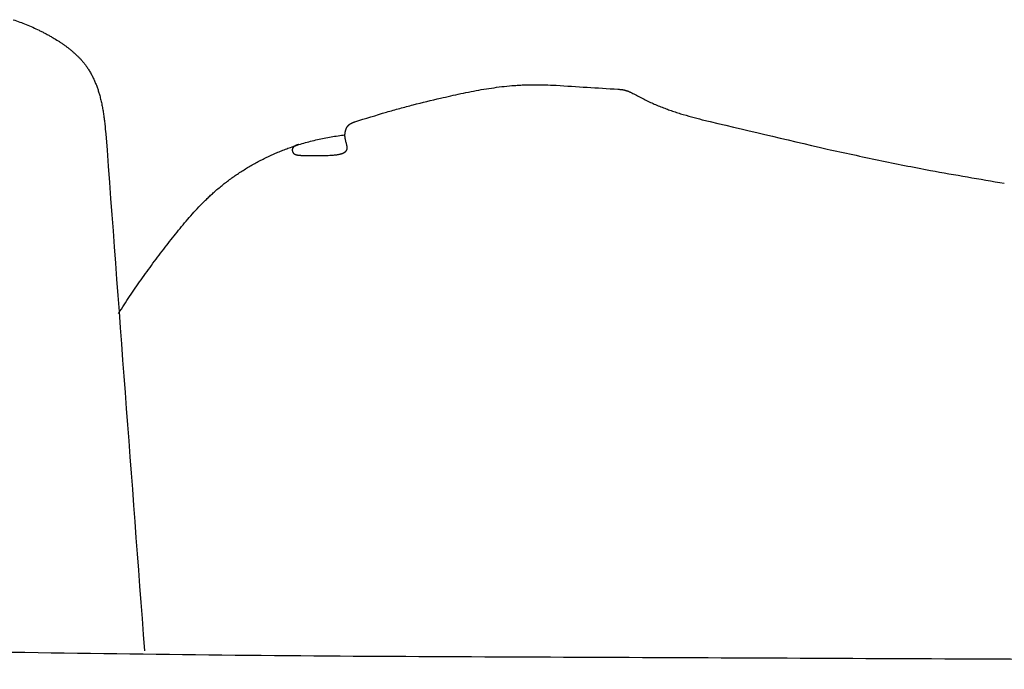
# Model space of a CAD drawing. Units: millimetres. Extents: x -674 to 786, y -553 to 306.
# Drawn here: x 39 to 66, y -153 to -135 of the extents above; entities that cross this region are included whole.
import ezdxf

# ---------------------------------------------------------------- set-up
doc = ezdxf.new("R2010")
doc.units = ezdxf.units.MM
doc.header["$MEASUREMENT"] = 0

msp = doc.modelspace()

# ---------------------------------------------------------------- linework, layer by layer
for points in [[(38.79272, -135.25159), (38.8528, -135.27263), (38.91288, -135.29366), (38.97297, -135.31469)], [(38.97297, -135.31469), (39.03253, -135.33773), (39.09209, -135.36075), (39.15166, -135.38378)], [(39.15166, -135.38378), (39.21063, -135.40885), (39.2696, -135.43392), (39.32858, -135.45899)], [(39.32858, -135.45899), (39.38688, -135.48616), (39.44519, -135.51333), (39.50351, -135.54049)], [(39.50351, -135.54049), (39.53239, -135.55487), (39.56127, -135.56926), (39.59015, -135.58364)], [(39.59015, -135.58364), (39.61884, -135.59857), (39.64753, -135.61349), (39.67622, -135.62842)], [(39.67622, -135.62842), (39.7047, -135.6439), (39.73319, -135.65937), (39.76167, -135.67485)], [(39.76167, -135.67485), (39.78994, -135.69088), (39.81822, -135.70691), (39.84649, -135.72294)], [(39.84649, -135.72294), (39.89231, -135.75047), (39.93814, -135.77799), (39.98397, -135.80551)], [(39.98397, -135.80551), (40.00654, -135.81988), (40.02912, -135.83426), (40.0517, -135.84863)], [(40.0517, -135.84863), (40.07399, -135.86343), (40.09629, -135.87823), (40.11858, -135.89303)], [(40.11858, -135.89303), (40.14055, -135.90828), (40.16251, -135.92353), (40.18448, -135.93877)], [(40.18448, -135.93877), (40.20607, -135.95449), (40.22767, -135.9702), (40.24926, -135.98591)], [(40.24926, -135.98591), (40.27043, -136.0021), (40.29161, -136.0183), (40.31279, -136.03449)], [(40.31279, -136.03449), (40.3335, -136.05118), (40.35421, -136.06787), (40.37492, -136.08457)], [(40.37492, -136.08457), (40.39512, -136.10177), (40.41533, -136.11898), (40.43553, -136.13619)], [(40.43553, -136.13619), (40.45518, -136.15393), (40.47484, -136.17168), (40.49449, -136.18942)], [(40.49449, -136.18942), (40.51354, -136.20771), (40.53259, -136.226), (40.55165, -136.2443)], [(40.55165, -136.2443), (40.57006, -136.26316), (40.58847, -136.28202), (40.60688, -136.30088)], [(40.60688, -136.30088), (40.61583, -136.31053), (40.62478, -136.32018), (40.63373, -136.32983)], [(40.63373, -136.32983), (40.6425, -136.33963), (40.65127, -136.34943), (40.66005, -136.35922)], [(40.66005, -136.35922), (40.66863, -136.36917), (40.67722, -136.37912), (40.68581, -136.38907)], [(40.68581, -136.38907), (40.69421, -136.39917), (40.70261, -136.40927), (40.71101, -136.41937)], [(40.71101, -136.41937), (40.71922, -136.42963), (40.72742, -136.43989), (40.73563, -136.45014)], [(40.73563, -136.45014), (40.74364, -136.46056), (40.75164, -136.47097), (40.75965, -136.48139)], [(40.75965, -136.48139), (40.76745, -136.49196), (40.77525, -136.50253), (40.78305, -136.51311)], [(40.78305, -136.51311), (40.79063, -136.52384), (40.79822, -136.53458), (40.80581, -136.54531)], [(40.80581, -136.54531), (40.81555, -136.55982), (40.8253, -136.57433), (40.83505, -136.58884)], [(40.83505, -136.58884), (40.84442, -136.60362), (40.85378, -136.61841), (40.86315, -136.63319)], [(40.86315, -136.63319), (40.87215, -136.64823), (40.88115, -136.66327), (40.89016, -136.67831)], [(40.89016, -136.67831), (40.89879, -136.6936), (40.90743, -136.70888), (40.91607, -136.72417)], [(40.91607, -136.72417), (40.92435, -136.73968), (40.93264, -136.75519), (40.94092, -136.77071)], [(40.94092, -136.77071), (40.94885, -136.78643), (40.95679, -136.80216), (40.96472, -136.81788)], [(40.96472, -136.81788), (40.97232, -136.83381), (40.97991, -136.84973), (40.9875, -136.86565)], [(40.9875, -136.86565), (40.99476, -136.88176), (41.00202, -136.89787), (41.00928, -136.91397)], [(41.00928, -136.91397), (41.01621, -136.93024), (41.02314, -136.94652), (41.03008, -136.96279)], [(41.03008, -136.96279), (41.03669, -136.97921), (41.0433, -136.99564), (41.04991, -137.01206)], [(41.04991, -137.01206), (41.05621, -137.02862), (41.0625, -137.04518), (41.0688, -137.06175)], [(41.0688, -137.06175), (41.07479, -137.07843), (41.08078, -137.09511), (41.08678, -137.11179)], [(41.08678, -137.11179), (41.09247, -137.12858), (41.09816, -137.14537), (41.10385, -137.16216)], [(51.25395, -137.20569), (51.34648, -137.18866), (51.43901, -137.17164), (51.53154, -137.15461)], [(51.53154, -137.15461), (51.62417, -137.13975), (51.71679, -137.12489), (51.80942, -137.11003)], [(51.80942, -137.11003), (51.90214, -137.09773), (51.99486, -137.08544), (52.08757, -137.07315)], [(52.08757, -137.07315), (52.18037, -137.06384), (52.27317, -137.05452), (52.36597, -137.0452)], [(52.36597, -137.0452), (52.41239, -137.04179), (52.45882, -137.03837), (52.50525, -137.03496)], [(52.50525, -137.03496), (52.55169, -137.03244), (52.59814, -137.02992), (52.64458, -137.0274)], [(52.64458, -137.0274), (52.69602, -137.02568), (52.74746, -137.02397), (52.79889, -137.02225)], [(52.79889, -137.02225), (52.85036, -137.02159), (52.90182, -137.02093), (52.95328, -137.02026)], [(52.95328, -137.02026), (53.05631, -137.02164), (53.15934, -137.02301), (53.26237, -137.02439)], [(53.26237, -137.02439), (53.36558, -137.02863), (53.46879, -137.03288), (53.572, -137.03713)], [(53.572, -137.03713), (54.13062, -137.0722), (54.68924, -137.10728), (55.24786, -137.14235)], [(55.24786, -137.14235), (55.26051, -137.14327), (55.27316, -137.14419), (55.2858, -137.14511)], [(55.2858, -137.14511), (55.29836, -137.14634), (55.31093, -137.14756), (55.32349, -137.14879)], [(55.32349, -137.14879), (55.32973, -137.14954), (55.33597, -137.1503), (55.34221, -137.15105)], [(55.34221, -137.15105), (55.34842, -137.15192), (55.35463, -137.15278), (55.36084, -137.15365)], [(55.36084, -137.15365), (55.36702, -137.15463), (55.3732, -137.15561), (55.37938, -137.1566)], [(55.37938, -137.1566), (55.38552, -137.15771), (55.39166, -137.15882), (55.3978, -137.15994)], [(55.3978, -137.15994), (55.40391, -137.16119), (55.41001, -137.16245), (55.41612, -137.1637)], [(41.10385, -137.16216), (41.10925, -137.17904), (41.11465, -137.19592), (41.12005, -137.2128)], [(41.12005, -137.2128), (41.12999, -137.24676), (41.13994, -137.28073), (41.14989, -137.3147)], [(41.14989, -137.3147), (41.15557, -137.33611), (41.16125, -137.35752), (41.16693, -137.37893)], [(41.16693, -137.37893), (41.17221, -137.4004), (41.17749, -137.42188), (41.18276, -137.44335)], [(49.68026, -137.56647), (49.92781, -137.5063), (50.17553, -137.44599), (50.42318, -137.38575)], [(50.42318, -137.38575), (50.60768, -137.34452), (50.79218, -137.30328), (50.97668, -137.26205)], [(50.97668, -137.26205), (51.0691, -137.24326), (51.16153, -137.22448), (51.25395, -137.20569)], [(55.41612, -137.1637), (55.42218, -137.16511), (55.42824, -137.16652), (55.4343, -137.16792)], [(55.4343, -137.16792), (55.43856, -137.16901), (55.44282, -137.1701), (55.44709, -137.1712)], [(55.44709, -137.1712), (55.45133, -137.17237), (55.45557, -137.17354), (55.45981, -137.17471)], [(55.45981, -137.17471), (55.46822, -137.17727), (55.47664, -137.17983), (55.48506, -137.18239)], [(55.48506, -137.18239), (55.4934, -137.18524), (55.50175, -137.18808), (55.51009, -137.19092)], [(55.51009, -137.19092), (55.51836, -137.19401), (55.52664, -137.19711), (55.53491, -137.20021)], [(55.53491, -137.20021), (55.54312, -137.20353), (55.55133, -137.20686), (55.55955, -137.21019)], [(55.55955, -137.21019), (55.5677, -137.21373), (55.57586, -137.21726), (55.58401, -137.2208)], [(55.58401, -137.2208), (55.59212, -137.22452), (55.60022, -137.22824), (55.60833, -137.23196)], [(55.60833, -137.23196), (55.61639, -137.23584), (55.62445, -137.23973), (55.63252, -137.24361)], [(55.63252, -137.24361), (55.64854, -137.25176), (55.66456, -137.25992), (55.68059, -137.26808)], [(55.68059, -137.26808), (55.77397, -137.31778), (55.86735, -137.36748), (55.96073, -137.41719)], [(55.96073, -137.41719), (56.00688, -137.43949), (56.05304, -137.46178), (56.09919, -137.48408)], [(41.18276, -137.44335), (41.1922, -137.48648), (41.20163, -137.52961), (41.21107, -137.57274)], [(41.21107, -137.57274), (41.21916, -137.61608), (41.22725, -137.65943), (41.23534, -137.70277)], [(48.95299, -137.76561), (49.07327, -137.73153), (49.19357, -137.69743), (49.31389, -137.66331)], [(49.31389, -137.66331), (49.43599, -137.63105), (49.55811, -137.59877), (49.68026, -137.56647)], [(56.09919, -137.48408), (56.14582, -137.50499), (56.19244, -137.5259), (56.23906, -137.5468)], [(56.23906, -137.5468), (56.28612, -137.56642), (56.33318, -137.58603), (56.38024, -137.60564)], [(56.38024, -137.60564), (56.4277, -137.62406), (56.47516, -137.64247), (56.52262, -137.66089)], [(56.52262, -137.66089), (56.57044, -137.67821), (56.61827, -137.69553), (56.66609, -137.71285)], [(41.23534, -137.70277), (41.24228, -137.7463), (41.24922, -137.78982), (41.25615, -137.83334)], [(41.25615, -137.83334), (41.26212, -137.87701), (41.26809, -137.92068), (41.27405, -137.96434)], [(41.27405, -137.96434), (41.27923, -138.00812), (41.28441, -138.0519), (41.28959, -138.09568)], [(48.09578, -138.02764), (48.38138, -137.94043), (48.66711, -137.85308), (48.95299, -137.76561)], [(56.66609, -137.71285), (56.71425, -137.72917), (56.7624, -137.7455), (56.81056, -137.76182)], [(56.81056, -137.76182), (56.85902, -137.77725), (56.90747, -137.79267), (56.95593, -137.8081)], [(56.95593, -137.8081), (57.05359, -137.83665), (57.15126, -137.86521), (57.24893, -137.89376)], [(57.24893, -137.89376), (57.34738, -137.91991), (57.44582, -137.94606), (57.54427, -137.97221)], [(41.28959, -138.09568), (41.29834, -138.18342), (41.30708, -138.27117), (41.31583, -138.35891)], [(47.849, -138.2393), (47.84999, -138.23658), (47.85099, -138.23387), (47.85199, -138.23115)], [(47.85199, -138.23115), (47.85304, -138.22847), (47.8541, -138.22579), (47.85515, -138.22311)], [(47.85515, -138.22311), (47.85626, -138.22046), (47.85737, -138.21781), (47.85848, -138.21516)], [(47.85848, -138.21516), (47.85965, -138.21255), (47.86081, -138.20994), (47.86198, -138.20733)], [(47.86198, -138.20733), (47.86321, -138.20475), (47.86443, -138.20218), (47.86566, -138.19961)], [(47.86566, -138.19961), (47.86694, -138.19708), (47.86822, -138.19455), (47.8695, -138.19201)], [(47.8695, -138.19201), (47.87084, -138.18953), (47.87219, -138.18704), (47.87353, -138.18456)], [(47.87353, -138.18456), (47.87492, -138.18212), (47.87632, -138.17968), (47.87772, -138.17724)], [(47.87772, -138.17724), (47.87918, -138.17485), (47.88064, -138.17246), (47.8821, -138.17007)], [(47.8821, -138.17007), (47.88361, -138.16773), (47.88513, -138.16539), (47.88664, -138.16306)], [(47.88664, -138.16306), (47.88822, -138.16077), (47.8898, -138.15849), (47.89137, -138.15621)], [(47.89137, -138.15621), (47.89301, -138.15398), (47.89464, -138.15176), (47.89628, -138.14953)], [(47.89628, -138.14953), (47.89798, -138.14737), (47.89967, -138.14521), (47.90137, -138.14304)], [(47.90137, -138.14304), (47.90312, -138.14094), (47.90488, -138.13884), (47.90664, -138.13674)], [(47.90664, -138.13674), (47.90845, -138.1347), (47.91027, -138.13266), (47.91209, -138.13063)], [(47.91209, -138.13063), (47.91407, -138.12855), (47.91606, -138.12647), (47.91804, -138.12439)], [(47.91804, -138.12439), (47.9201, -138.12239), (47.92215, -138.12038), (47.9242, -138.11838)], [(47.9242, -138.11838), (47.92632, -138.11644), (47.92843, -138.11451), (47.93055, -138.11257)], [(47.93055, -138.11257), (47.93273, -138.11071), (47.9349, -138.10885), (47.93708, -138.10698)], [(47.93708, -138.10698), (47.93932, -138.10518), (47.94155, -138.10338), (47.94379, -138.10159)], [(47.94379, -138.10159), (47.94608, -138.09985), (47.94837, -138.09812), (47.95067, -138.09638)], [(47.95067, -138.09638), (47.95302, -138.09471), (47.95536, -138.09304), (47.95771, -138.09137)], [(47.95771, -138.09137), (47.96011, -138.08976), (47.96251, -138.08814), (47.96491, -138.08653)], [(47.96491, -138.08653), (47.96736, -138.08498), (47.96981, -138.08342), (47.97226, -138.08187)], [(47.97226, -138.08187), (47.97475, -138.08037), (47.97725, -138.07887), (47.97975, -138.07737)], [(47.97975, -138.07737), (47.98229, -138.07592), (47.98483, -138.07447), (47.98738, -138.07302)], [(47.98738, -138.07302), (47.98996, -138.07162), (47.99255, -138.07023), (47.99513, -138.06883)], [(47.99513, -138.06883), (47.99776, -138.06748), (48.00039, -138.06613), (48.00301, -138.06478)], [(48.00301, -138.06478), (48.00568, -138.06347), (48.00834, -138.06217), (48.01101, -138.06086)], [(48.01101, -138.06086), (48.01644, -138.05838), (48.02188, -138.0559), (48.02731, -138.05341)], [(48.02731, -138.05341), (48.03287, -138.05108), (48.03844, -138.04875), (48.044, -138.04642)], [(48.044, -138.04642), (48.04967, -138.04423), (48.05534, -138.04203), (48.06101, -138.03984)], [(48.06101, -138.03984), (48.06677, -138.03776), (48.07253, -138.03568), (48.07829, -138.03359)], [(48.07829, -138.03359), (48.08412, -138.03161), (48.08995, -138.02962), (48.09578, -138.02764)], [(57.54427, -137.97221), (58.67657, -138.23814), (59.80886, -138.50407), (60.94115, -138.76999)], [(41.31583, -138.35891), (41.66415, -143.04646), (42.01512, -147.73383), (42.36839, -152.42104)], [(47.0733, -138.51223), (47.13532, -138.49895), (47.19734, -138.48567), (47.25938, -138.47238)], [(47.25938, -138.47238), (47.32173, -138.46086), (47.38409, -138.44933), (47.44645, -138.4378)], [(47.44645, -138.4378), (47.50909, -138.42803), (47.57174, -138.41826), (47.63439, -138.40848)], [(47.63439, -138.40848), (47.69727, -138.40046), (47.76016, -138.39244), (47.82305, -138.38441)], [(47.82293, -138.39812), (47.82297, -138.39355), (47.82301, -138.38898), (47.82305, -138.38441)], [(47.82319, -138.41173), (47.82311, -138.40719), (47.82302, -138.40266), (47.82293, -138.39812)], [(47.82305, -138.38441), (47.82314, -138.38157), (47.82323, -138.37872), (47.82332, -138.37588)], [(47.82382, -138.42524), (47.82361, -138.42073), (47.8234, -138.41623), (47.82319, -138.41173)], [(47.82332, -138.37588), (47.82346, -138.37302), (47.8236, -138.37017), (47.82374, -138.36731)], [(47.82374, -138.36731), (47.82393, -138.36444), (47.82412, -138.36158), (47.82431, -138.35871)], [(47.82478, -138.43867), (47.82446, -138.43419), (47.82414, -138.42971), (47.82382, -138.42524)], [(47.82431, -138.35871), (47.82456, -138.35583), (47.8248, -138.35296), (47.82504, -138.35008)], [(47.82608, -138.45204), (47.82565, -138.44758), (47.82522, -138.44313), (47.82478, -138.43867)], [(47.82504, -138.35008), (47.82534, -138.3472), (47.82563, -138.34432), (47.82592, -138.34144)], [(47.82592, -138.34144), (47.82627, -138.33855), (47.82662, -138.33567), (47.82696, -138.33279)], [(47.82768, -138.46537), (47.82715, -138.46092), (47.82661, -138.45648), (47.82608, -138.45204)], [(47.82696, -138.33279), (47.82736, -138.3299), (47.82776, -138.32702), (47.82816, -138.32413)], [(47.82958, -138.47867), (47.82895, -138.47423), (47.82832, -138.4698), (47.82768, -138.46537)], [(47.82816, -138.32413), (47.82861, -138.32125), (47.82907, -138.31837), (47.82952, -138.31549)], [(47.82952, -138.31549), (47.83002, -138.31261), (47.83053, -138.30973), (47.83103, -138.30686)], [(47.83176, -138.49195), (47.83103, -138.48752), (47.83031, -138.48309), (47.82958, -138.47867)], [(47.83103, -138.30686), (47.83159, -138.30399), (47.83215, -138.30112), (47.83271, -138.29825)], [(47.83686, -138.51855), (47.83516, -138.50969), (47.83346, -138.50082), (47.83176, -138.49195)], [(47.83271, -138.29825), (47.83332, -138.29539), (47.83393, -138.29253), (47.83454, -138.28967)], [(47.83454, -138.28967), (47.83521, -138.28683), (47.83587, -138.28398), (47.83654, -138.28113)], [(47.83654, -138.28113), (47.83726, -138.2783), (47.83798, -138.27547), (47.8387, -138.27264)], [(47.8387, -138.27264), (47.83948, -138.26983), (47.84025, -138.26702), (47.84103, -138.2642)], [(47.84103, -138.2642), (47.84186, -138.26141), (47.84269, -138.25862), (47.84352, -138.25583)], [(47.84352, -138.25583), (47.8444, -138.25306), (47.84529, -138.25029), (47.84617, -138.24752)], [(47.84617, -138.24752), (47.84711, -138.24478), (47.84806, -138.24204), (47.849, -138.2393)], [(46.20333, -138.77552), (46.24948, -138.75857), (46.29563, -138.74162), (46.34178, -138.72466)], [(46.34178, -138.72466), (46.402, -138.70431), (46.46223, -138.68394), (46.52246, -138.66357)], [(46.3933, -138.76787), (46.39311, -138.76862), (46.39292, -138.76938), (46.39273, -138.77014)], [(46.39393, -138.76562), (46.39372, -138.76637), (46.39351, -138.76712), (46.3933, -138.76787)], [(46.39488, -138.7625), (46.39456, -138.76354), (46.39424, -138.76458), (46.39393, -138.76562)], [(46.39592, -138.75943), (46.39557, -138.76045), (46.39522, -138.76148), (46.39488, -138.7625)], [(46.39705, -138.7564), (46.39667, -138.75741), (46.3963, -138.75842), (46.39592, -138.75943)], [(46.39828, -138.75341), (46.39787, -138.75441), (46.39746, -138.7554), (46.39705, -138.7564)], [(46.39959, -138.75047), (46.39915, -138.75145), (46.39871, -138.75243), (46.39828, -138.75341)], [(46.40098, -138.74756), (46.40052, -138.74853), (46.40005, -138.7495), (46.39959, -138.75047)], [(46.40246, -138.7447), (46.40197, -138.74566), (46.40148, -138.74661), (46.40098, -138.74756)], [(46.40403, -138.74188), (46.40351, -138.74282), (46.40299, -138.74376), (46.40246, -138.7447)], [(46.40567, -138.73911), (46.40512, -138.74003), (46.40457, -138.74096), (46.40403, -138.74188)], [(46.40739, -138.73637), (46.40682, -138.73729), (46.40624, -138.7382), (46.40567, -138.73911)], [(46.40919, -138.73368), (46.40859, -138.73458), (46.40799, -138.73548), (46.40739, -138.73637)], [(46.41106, -138.73103), (46.41043, -138.73191), (46.40981, -138.7328), (46.40919, -138.73368)], [(46.413, -138.72842), (46.41235, -138.72929), (46.41171, -138.73016), (46.41106, -138.73103)], [(46.41502, -138.72586), (46.41434, -138.72671), (46.41367, -138.72757), (46.413, -138.72842)], [(46.4171, -138.72333), (46.4164, -138.72417), (46.41571, -138.72501), (46.41502, -138.72586)], [(46.41925, -138.72085), (46.41853, -138.72168), (46.41782, -138.7225), (46.4171, -138.72333)], [(46.42147, -138.71841), (46.42073, -138.71922), (46.41999, -138.72004), (46.41925, -138.72085)], [(46.42375, -138.71601), (46.42299, -138.71681), (46.42223, -138.71761), (46.42147, -138.71841)], [(46.42609, -138.71365), (46.42531, -138.71444), (46.42453, -138.71522), (46.42375, -138.71601)], [(46.42849, -138.71133), (46.42769, -138.71211), (46.42689, -138.71288), (46.42609, -138.71365)], [(46.43095, -138.70906), (46.43013, -138.70982), (46.42931, -138.71058), (46.42849, -138.71133)], [(46.43346, -138.70683), (46.43262, -138.70757), (46.43178, -138.70832), (46.43095, -138.70906)], [(46.43603, -138.70464), (46.43517, -138.70537), (46.43432, -138.7061), (46.43346, -138.70683)], [(46.43865, -138.70249), (46.43778, -138.7032), (46.4369, -138.70392), (46.43603, -138.70464)], [(46.44132, -138.70038), (46.44043, -138.70108), (46.43954, -138.70178), (46.43865, -138.70249)], [(46.44404, -138.69831), (46.44313, -138.699), (46.44223, -138.69969), (46.44132, -138.70038)], [(46.44962, -138.6943), (46.44776, -138.69564), (46.4459, -138.69697), (46.44404, -138.69831)], [(46.45537, -138.69045), (46.45345, -138.69174), (46.45154, -138.69302), (46.44962, -138.6943)], [(46.46128, -138.68677), (46.45931, -138.688), (46.45734, -138.68923), (46.45537, -138.69045)], [(46.46733, -138.68326), (46.46532, -138.68443), (46.4633, -138.6856), (46.46128, -138.68677)], [(46.47351, -138.6799), (46.47145, -138.68102), (46.46939, -138.68214), (46.46733, -138.68326)], [(46.47981, -138.67672), (46.47771, -138.67778), (46.47561, -138.67884), (46.47351, -138.6799)], [(46.4862, -138.67369), (46.48407, -138.6747), (46.48194, -138.67571), (46.47981, -138.67672)], [(46.49267, -138.67083), (46.49051, -138.67178), (46.48836, -138.67273), (46.4862, -138.67369)], [(46.49922, -138.66813), (46.49704, -138.66903), (46.49485, -138.66993), (46.49267, -138.67083)], [(46.50582, -138.66559), (46.50362, -138.66643), (46.50142, -138.66728), (46.49922, -138.66813)], [(46.51245, -138.66321), (46.51024, -138.664), (46.50803, -138.66479), (46.50582, -138.66559)], [(46.51912, -138.66099), (46.5169, -138.66173), (46.51467, -138.66247), (46.51245, -138.66321)], [(46.52579, -138.65894), (46.52356, -138.65962), (46.52134, -138.66031), (46.51912, -138.66099)], [(46.52246, -138.66357), (46.5832, -138.64499), (46.64395, -138.62641), (46.7047, -138.60782)], [(46.53246, -138.65705), (46.53023, -138.65768), (46.52801, -138.65831), (46.52579, -138.65894)], [(46.5391, -138.65531), (46.53689, -138.65589), (46.53467, -138.65647), (46.53246, -138.65705)], [(46.54572, -138.65374), (46.54351, -138.65426), (46.54131, -138.65479), (46.5391, -138.65531)], [(46.55228, -138.65233), (46.55009, -138.6528), (46.54791, -138.65327), (46.54572, -138.65374)], [(46.55878, -138.65107), (46.55662, -138.65149), (46.55445, -138.65191), (46.55228, -138.65233)], [(46.5652, -138.64998), (46.56306, -138.65034), (46.56092, -138.65071), (46.55878, -138.65107)], [(46.7047, -138.60782), (46.76592, -138.59101), (46.82713, -138.57419), (46.88836, -138.55737)], [(46.88836, -138.55737), (46.95, -138.54233), (47.01165, -138.52728), (47.0733, -138.51223)], [(47.84285, -138.5453), (47.84086, -138.53639), (47.83886, -138.52747), (47.83686, -138.51855)], [(47.84961, -138.57233), (47.84736, -138.56332), (47.8451, -138.55431), (47.84285, -138.5453)], [(47.87306, -138.65934), (47.86524, -138.63034), (47.85742, -138.60134), (47.84961, -138.57233)], [(47.8776, -138.679), (47.87609, -138.67244), (47.87458, -138.66589), (47.87306, -138.65934)], [(47.87955, -138.6887), (47.8789, -138.68546), (47.87825, -138.68223), (47.8776, -138.679)], [(47.88125, -138.69829), (47.88068, -138.69509), (47.88012, -138.69189), (47.87955, -138.6887)], [(47.88103, -138.77044), (47.88129, -138.76927), (47.88156, -138.7681), (47.88183, -138.76693)], [(47.88265, -138.70775), (47.88219, -138.70459), (47.88172, -138.70144), (47.88125, -138.69829)], [(47.88183, -138.76693), (47.88207, -138.76574), (47.8823, -138.76455), (47.88254, -138.76336)], [(47.88254, -138.76336), (47.88275, -138.76216), (47.88295, -138.76096), (47.88315, -138.75975)], [(47.88373, -138.71705), (47.88337, -138.71395), (47.88301, -138.71085), (47.88265, -138.70775)], [(47.88315, -138.75975), (47.88333, -138.75853), (47.8835, -138.75731), (47.88367, -138.75609)], [(47.88367, -138.75609), (47.88381, -138.75485), (47.88395, -138.75361), (47.88409, -138.75238)], [(47.88414, -138.72165), (47.88401, -138.72011), (47.88387, -138.71858), (47.88373, -138.71705)], [(47.88409, -138.75238), (47.8842, -138.75097), (47.88432, -138.74956), (47.88444, -138.74815)], [(47.88445, -138.72619), (47.88435, -138.72468), (47.88424, -138.72316), (47.88414, -138.72165)], [(47.88444, -138.74815), (47.88451, -138.74673), (47.88459, -138.7453), (47.88466, -138.74387)], [(47.88466, -138.73069), (47.88459, -138.72919), (47.88452, -138.72769), (47.88445, -138.72619)], [(47.88477, -138.73514), (47.88474, -138.73365), (47.8847, -138.73217), (47.88466, -138.73069)], [(47.88466, -138.74387), (47.8847, -138.74243), (47.88474, -138.74098), (47.88477, -138.73953)], [(47.88477, -138.73953), (47.88477, -138.73807), (47.88477, -138.7366), (47.88477, -138.73514)], [(45.5296, -139.07648), (45.57358, -139.05438), (45.61757, -139.03227), (45.66156, -139.01017)], [(45.66156, -139.01017), (45.70604, -138.98908), (45.75053, -138.96798), (45.79501, -138.94689)], [(45.79501, -138.94689), (45.83996, -138.92681), (45.8849, -138.90674), (45.92985, -138.88666)], [(45.92985, -138.88666), (45.97523, -138.86762), (46.02061, -138.84857), (46.06599, -138.82953)], [(46.06599, -138.82953), (46.11177, -138.81153), (46.15755, -138.79352), (46.20333, -138.77552)], [(46.38947, -138.79599), (46.38946, -138.79679), (46.38944, -138.79759), (46.38943, -138.79838)], [(46.38943, -138.79838), (46.38944, -138.79918), (46.38944, -138.79997), (46.38944, -138.80077)], [(46.38944, -138.80077), (46.38946, -138.80156), (46.38948, -138.80236), (46.3895, -138.80316)], [(46.38954, -138.79361), (46.38952, -138.7944), (46.38949, -138.7952), (46.38947, -138.79599)], [(46.3895, -138.80316), (46.38957, -138.80474), (46.38965, -138.80633), (46.38973, -138.80791)], [(46.38966, -138.79122), (46.38962, -138.79202), (46.38958, -138.79281), (46.38954, -138.79361)], [(46.38982, -138.78884), (46.38977, -138.78963), (46.38971, -138.79043), (46.38966, -138.79122)], [(46.38973, -138.80791), (46.38986, -138.80949), (46.38999, -138.81107), (46.39012, -138.81265)], [(46.39002, -138.78647), (46.38996, -138.78726), (46.38989, -138.78805), (46.38982, -138.78884)], [(46.39027, -138.7841), (46.39019, -138.78489), (46.39011, -138.78568), (46.39002, -138.78647)], [(46.39012, -138.81265), (46.3903, -138.81421), (46.39048, -138.81577), (46.39067, -138.81734)], [(46.39057, -138.78174), (46.39047, -138.78253), (46.39037, -138.78331), (46.39027, -138.7841)], [(46.39091, -138.77939), (46.3908, -138.78017), (46.39068, -138.78096), (46.39057, -138.78174)], [(46.39067, -138.81734), (46.3909, -138.81888), (46.39114, -138.82043), (46.39137, -138.82198)], [(46.39129, -138.77706), (46.39117, -138.77783), (46.39104, -138.77861), (46.39091, -138.77939)], [(46.39173, -138.77473), (46.39158, -138.77551), (46.39144, -138.77628), (46.39129, -138.77706)], [(46.39137, -138.82198), (46.39166, -138.8235), (46.39194, -138.82502), (46.39223, -138.82655)], [(46.39221, -138.77243), (46.39205, -138.7732), (46.39189, -138.77397), (46.39173, -138.77473)], [(46.39273, -138.77014), (46.39256, -138.7709), (46.39238, -138.77166), (46.39221, -138.77243)], [(46.39223, -138.82655), (46.39239, -138.8273), (46.39255, -138.82805), (46.39271, -138.82881)], [(46.39271, -138.82881), (46.39288, -138.82955), (46.39306, -138.8303), (46.39323, -138.83104)], [(46.39323, -138.83104), (46.39342, -138.83178), (46.3936, -138.83252), (46.39379, -138.83326)], [(46.39379, -138.83326), (46.39399, -138.83399), (46.39418, -138.83472), (46.39438, -138.83545)], [(46.39438, -138.83545), (46.39459, -138.83617), (46.3948, -138.83689), (46.39501, -138.83761)], [(46.39501, -138.83761), (46.39523, -138.83832), (46.39545, -138.83904), (46.39567, -138.83975)], [(46.39567, -138.83975), (46.39594, -138.84057), (46.39622, -138.84139), (46.39649, -138.84222)], [(46.39649, -138.84222), (46.39678, -138.84303), (46.39707, -138.84384), (46.39736, -138.84465)], [(46.39736, -138.84465), (46.39767, -138.84544), (46.39797, -138.84624), (46.39828, -138.84704)], [(46.39828, -138.84704), (46.3986, -138.84782), (46.39892, -138.8486), (46.39924, -138.84939)], [(46.39924, -138.84939), (46.39957, -138.85016), (46.39991, -138.85093), (46.40024, -138.8517)], [(46.40024, -138.8517), (46.40059, -138.85246), (46.40094, -138.85322), (46.40129, -138.85397)], [(46.40129, -138.85397), (46.40166, -138.85472), (46.40202, -138.85546), (46.40239, -138.85621)], [(46.40239, -138.85621), (46.40277, -138.85694), (46.40315, -138.85767), (46.40353, -138.85841)], [(46.40353, -138.85841), (46.40392, -138.85913), (46.40432, -138.85985), (46.40471, -138.86057)], [(46.40471, -138.86057), (46.40512, -138.86128), (46.40553, -138.86198), (46.40594, -138.86269)], [(46.40594, -138.86269), (46.40636, -138.86339), (46.40679, -138.86408), (46.40721, -138.86478)], [(46.40721, -138.86478), (46.40765, -138.86546), (46.40808, -138.86614), (46.40852, -138.86683)], [(46.40852, -138.86683), (46.40897, -138.8675), (46.40943, -138.86817), (46.40988, -138.86884)], [(46.40988, -138.86884), (46.41034, -138.8695), (46.41081, -138.87016), (46.41127, -138.87082)], [(46.41127, -138.87082), (46.41175, -138.87147), (46.41223, -138.87212), (46.41271, -138.87276)], [(46.41271, -138.87276), (46.4132, -138.8734), (46.41369, -138.87403), (46.41419, -138.87467)], [(46.41419, -138.87467), (46.41469, -138.87529), (46.4152, -138.87592), (46.4157, -138.87654)], [(46.4157, -138.87654), (46.41622, -138.87716), (46.41674, -138.87777), (46.41726, -138.87838)], [(46.41726, -138.87838), (46.41779, -138.87898), (46.41832, -138.87958), (46.41886, -138.88019)], [(46.41886, -138.88019), (46.4194, -138.88078), (46.41995, -138.88137), (46.42049, -138.88196)], [(46.42049, -138.88196), (46.42105, -138.88253), (46.42161, -138.88311), (46.42216, -138.88369)], [(46.42216, -138.88369), (46.42274, -138.88426), (46.42331, -138.88483), (46.42388, -138.8854)], [(46.42388, -138.8854), (46.42446, -138.88595), (46.42504, -138.88651), (46.42562, -138.88707)], [(46.42562, -138.88707), (46.42622, -138.88761), (46.42681, -138.88816), (46.42741, -138.8887)], [(46.42741, -138.8887), (46.42802, -138.88924), (46.42862, -138.88977), (46.42923, -138.89031)], [(46.42923, -138.89031), (46.42985, -138.89083), (46.43047, -138.89136), (46.43109, -138.89188)], [(46.43109, -138.89188), (46.43172, -138.8924), (46.43235, -138.89291), (46.43298, -138.89342)], [(46.43298, -138.89342), (46.43363, -138.89393), (46.43427, -138.89443), (46.43491, -138.89493)], [(46.43491, -138.89493), (46.43557, -138.89543), (46.43622, -138.89592), (46.43687, -138.89641)], [(46.43687, -138.89641), (46.43754, -138.8969), (46.43821, -138.89738), (46.43887, -138.89786)], [(46.43887, -138.89786), (46.43955, -138.89834), (46.44023, -138.89881), (46.4409, -138.89928)], [(46.4409, -138.89928), (46.44159, -138.89974), (46.44228, -138.90021), (46.44297, -138.90067)], [(46.44297, -138.90067), (46.44438, -138.90157), (46.44578, -138.90246), (46.44719, -138.90336)], [(46.44719, -138.90336), (46.44864, -138.90421), (46.4501, -138.90507), (46.45155, -138.90593)], [(46.45155, -138.90593), (46.45304, -138.90675), (46.45453, -138.90757), (46.45603, -138.90839)], [(46.45603, -138.90839), (46.45756, -138.90917), (46.45909, -138.90995), (46.46062, -138.91073)], [(46.46062, -138.91073), (46.4622, -138.91148), (46.46377, -138.91223), (46.46534, -138.91297)], [(46.46534, -138.91297), (46.46695, -138.91368), (46.46856, -138.91439), (46.47017, -138.9151)], [(46.47017, -138.9151), (46.47181, -138.91578), (46.47346, -138.91646), (46.47511, -138.91713)], [(46.47511, -138.91713), (46.47679, -138.91777), (46.47847, -138.91842), (46.48015, -138.91906)], [(46.48015, -138.91906), (46.48187, -138.91967), (46.48358, -138.92028), (46.4853, -138.92089)], [(46.4853, -138.92089), (46.48704, -138.92147), (46.48879, -138.92204), (46.49054, -138.92262)], [(46.49054, -138.92262), (46.49232, -138.92317), (46.4941, -138.92372), (46.49588, -138.92426)], [(46.49588, -138.92426), (46.49769, -138.92478), (46.4995, -138.9253), (46.50131, -138.92581)], [(46.50131, -138.92581), (46.50315, -138.9263), (46.50499, -138.92679), (46.50683, -138.92727)], [(46.50683, -138.92727), (46.5087, -138.92773), (46.51056, -138.92819), (46.51243, -138.92865)], [(46.51243, -138.92865), (46.51625, -138.92948), (46.52006, -138.93032), (46.52387, -138.93116)], [(46.52387, -138.93116), (46.52778, -138.93189), (46.5317, -138.93262), (46.53561, -138.93335)], [(46.53561, -138.93335), (46.53961, -138.93398), (46.54361, -138.93462), (46.5476, -138.93525)], [(46.5476, -138.93525), (46.55168, -138.9358), (46.55576, -138.93634), (46.55984, -138.93689)], [(46.55984, -138.93689), (46.56398, -138.93735), (46.56813, -138.93781), (46.57227, -138.93827)], [(46.57227, -138.93827), (46.58073, -138.93897), (46.58918, -138.93967), (46.59764, -138.94037)], [(46.59764, -138.94037), (46.60626, -138.94082), (46.61487, -138.94127), (46.62348, -138.94172)], [(46.62348, -138.94172), (46.64087, -138.94209), (46.65825, -138.94246), (46.67564, -138.94283)], [(46.67564, -138.94283), (46.84961, -138.94442), (47.02363, -138.94597), (47.1977, -138.94748)], [(47.1977, -138.94748), (47.25429, -138.94615), (47.31088, -138.94481), (47.36747, -138.94347)], [(47.36747, -138.94347), (47.39503, -138.94212), (47.42258, -138.94076), (47.45014, -138.9394)], [(47.45014, -138.9394), (47.46437, -138.9384), (47.4786, -138.9374), (47.49284, -138.9364)], [(47.49284, -138.9364), (47.50715, -138.9351), (47.52146, -138.93381), (47.53578, -138.93251)], [(47.53578, -138.93251), (47.55, -138.93086), (47.56422, -138.92921), (47.57845, -138.92756)], [(47.57845, -138.92756), (47.59241, -138.9255), (47.60637, -138.92344), (47.62033, -138.92138)], [(47.62033, -138.92138), (47.62716, -138.92017), (47.63399, -138.91897), (47.64082, -138.91777)], [(47.64082, -138.91777), (47.64752, -138.91644), (47.65422, -138.91511), (47.66092, -138.91378)], [(47.66092, -138.91378), (47.66747, -138.91232), (47.67403, -138.91085), (47.68058, -138.90939)], [(47.68058, -138.90939), (47.68696, -138.90779), (47.69334, -138.90619), (47.69972, -138.90458)], [(47.69972, -138.90458), (47.7059, -138.90283), (47.71209, -138.90108), (47.71828, -138.89933)], [(47.71828, -138.89933), (47.72425, -138.89743), (47.73023, -138.89552), (47.7362, -138.89362)], [(47.7362, -138.89362), (47.7391, -138.89261), (47.742, -138.89159), (47.7449, -138.89058)], [(47.7449, -138.89058), (47.74774, -138.88953), (47.75058, -138.88847), (47.75342, -138.88742)], [(47.75342, -138.88742), (47.75619, -138.88632), (47.75896, -138.88522), (47.76174, -138.88413)], [(47.76174, -138.88413), (47.76445, -138.88299), (47.76715, -138.88185), (47.76986, -138.88071)], [(47.76986, -138.88071), (47.7725, -138.87952), (47.77514, -138.87834), (47.77778, -138.87715)], [(47.77778, -138.87715), (47.78034, -138.87592), (47.78291, -138.87469), (47.78548, -138.87346)], [(47.78548, -138.87346), (47.78797, -138.87219), (47.79046, -138.87091), (47.79295, -138.86964)], [(47.79295, -138.86964), (47.79537, -138.86831), (47.79778, -138.86699), (47.8002, -138.86567)], [(47.8002, -138.86567), (47.80253, -138.8643), (47.80487, -138.86292), (47.8072, -138.86155)], [(47.8072, -138.86155), (47.80945, -138.86013), (47.8117, -138.85871), (47.81396, -138.85729)], [(47.81396, -138.85729), (47.81612, -138.85582), (47.81829, -138.85436), (47.82046, -138.85289)], [(47.82046, -138.85289), (47.82151, -138.85213), (47.82256, -138.85138), (47.82361, -138.85062)], [(47.82361, -138.85062), (47.82463, -138.84986), (47.82566, -138.84909), (47.82669, -138.84832)], [(47.82669, -138.84832), (47.8277, -138.84754), (47.8287, -138.84677), (47.82971, -138.84599)], [(47.82971, -138.84599), (47.83069, -138.84519), (47.83167, -138.8444), (47.83265, -138.84361)], [(47.83265, -138.84361), (47.83361, -138.8428), (47.83457, -138.842), (47.83553, -138.84119)], [(47.83553, -138.84119), (47.83647, -138.84037), (47.8374, -138.83955), (47.83834, -138.83873)], [(47.83834, -138.83873), (47.83925, -138.8379), (47.84016, -138.83707), (47.84107, -138.83624)], [(47.84107, -138.83624), (47.84196, -138.83539), (47.84285, -138.83455), (47.84374, -138.8337)], [(47.84374, -138.8337), (47.8446, -138.83284), (47.84546, -138.83198), (47.84632, -138.83112)], [(47.84632, -138.83112), (47.84716, -138.83025), (47.848, -138.82937), (47.84884, -138.8285)], [(47.84884, -138.8285), (47.84965, -138.82761), (47.85046, -138.82673), (47.85127, -138.82584)], [(47.85127, -138.82584), (47.85206, -138.82494), (47.85285, -138.82404), (47.85363, -138.82314)], [(47.85363, -138.82314), (47.85439, -138.82222), (47.85516, -138.82131), (47.85592, -138.82039)], [(47.85592, -138.82039), (47.85665, -138.81946), (47.85739, -138.81853), (47.85812, -138.8176)], [(47.85812, -138.8176), (47.85883, -138.81666), (47.85954, -138.81572), (47.86024, -138.81477)], [(47.86024, -138.81477), (47.86092, -138.81382), (47.8616, -138.81286), (47.86229, -138.8119)], [(47.86229, -138.8119), (47.86294, -138.81093), (47.86359, -138.80996), (47.86425, -138.80898)], [(47.86425, -138.80898), (47.86487, -138.808), (47.8655, -138.80701), (47.86612, -138.80602)], [(47.86612, -138.80602), (47.86672, -138.80502), (47.86732, -138.80402), (47.86792, -138.80302)], [(47.86792, -138.80302), (47.86849, -138.802), (47.86906, -138.80098), (47.86963, -138.79996)], [(47.86963, -138.79996), (47.87017, -138.79893), (47.87071, -138.7979), (47.87125, -138.79687)], [(47.87125, -138.79687), (47.87176, -138.79582), (47.87227, -138.79478), (47.87279, -138.79373)], [(47.87279, -138.79373), (47.87327, -138.79267), (47.87375, -138.7916), (47.87424, -138.79054)], [(47.87424, -138.79054), (47.87469, -138.78946), (47.87514, -138.78839), (47.8756, -138.78731)], [(47.8756, -138.78731), (47.87602, -138.78622), (47.87644, -138.78512), (47.87686, -138.78403)], [(47.87686, -138.78403), (47.87726, -138.78292), (47.87765, -138.78181), (47.87804, -138.78071)], [(47.87804, -138.78071), (47.87841, -138.77958), (47.87877, -138.77846), (47.87913, -138.77733)], [(47.87913, -138.77733), (47.87946, -138.77619), (47.87979, -138.77505), (47.88013, -138.77391)], [(47.88013, -138.77391), (47.88043, -138.77276), (47.88073, -138.7716), (47.88103, -138.77044)], [(60.94115, -138.76999), (61.40882, -138.87158), (61.87649, -138.97318), (62.34416, -139.07477)], [(45.01848, -139.3713), (45.06018, -139.34528), (45.10187, -139.31925), (45.14356, -139.29322)], [(45.14356, -139.29322), (45.18588, -139.26816), (45.22819, -139.2431), (45.2705, -139.21804)], [(45.2705, -139.21804), (45.31341, -139.19395), (45.35631, -139.16987), (45.39921, -139.14578)], [(45.39921, -139.14578), (45.44267, -139.12268), (45.48613, -139.09958), (45.5296, -139.07648)], [(62.34416, -139.07477), (62.81322, -139.16811), (63.28228, -139.26145), (63.75134, -139.35479)], [(44.65537, -139.62258), (44.69501, -139.59373), (44.73465, -139.56487), (44.77429, -139.53602)], [(44.77429, -139.53602), (44.81465, -139.5081), (44.85501, -139.48017), (44.89536, -139.45225)], [(44.89536, -139.45225), (44.9364, -139.42527), (44.97744, -139.39829), (45.01848, -139.3713)], [(63.75134, -139.35479), (64.42171, -139.47066), (65.09208, -139.58654), (65.76245, -139.70242)], [(44.31241, -139.89873), (44.34971, -139.86715), (44.38702, -139.83556), (44.42433, -139.80397)], [(44.42433, -139.80397), (44.46245, -139.77329), (44.50056, -139.7426), (44.53868, -139.71191)], [(44.53868, -139.71191), (44.57758, -139.68214), (44.61647, -139.65236), (44.65537, -139.62258)], [(44.02801, -140.16172), (44.05902, -140.13187), (44.09002, -140.10203), (44.12102, -140.07218)], [(44.12102, -140.07218), (44.15261, -140.04295), (44.18419, -140.01371), (44.21578, -139.98448)], [(44.21578, -139.98448), (44.24799, -139.9559), (44.2802, -139.92732), (44.31241, -139.89873)], [(43.75855, -140.44018), (43.81792, -140.37779), (43.87729, -140.31539), (43.93667, -140.25298)], [(43.93667, -140.25298), (43.96712, -140.22256), (43.99757, -140.19214), (44.02801, -140.16172)], [(43.41777, -140.83004), (43.4738, -140.76432), (43.52983, -140.69859), (43.58585, -140.63285)], [(43.58585, -140.63285), (43.64342, -140.56863), (43.70098, -140.50441), (43.75855, -140.44018)], [(43.25352, -141.03081), (43.30827, -140.9639), (43.36302, -140.89697), (43.41777, -140.83004)], [(42.93324, -141.43931), (43.04, -141.30316), (43.14676, -141.167), (43.25352, -141.03081)], [(42.59976, -141.87957), (42.71093, -141.73284), (42.82209, -141.58609), (42.93324, -141.43931)], [(42.27543, -142.32539), (42.38355, -142.1768), (42.49166, -142.0282), (42.59976, -141.87957)], [(41.963, -142.77893), (42.06716, -142.62777), (42.1713, -142.47658), (42.27543, -142.32539)], [(41.81211, -143.00928), (41.86241, -142.9325), (41.91271, -142.85572), (41.963, -142.77893)], [(41.66523, -143.24238), (41.71419, -143.16468), (41.76315, -143.08698), (41.81211, -143.00928)]]:
    msp.add_open_spline(points, degree=3)
msp.add_open_spline([(128.1583, -152.92402), (120.52882, -152.89065), (105.26985, -152.82392), (86.19615, -152.7405), (72.84455, -152.68213), (65.21508, -152.64869), (59.49294, -152.62394), (53.77095, -152.59786), (46.14083, -152.56977), (40.42406, -152.49846), (36.61584, -152.42873)], degree=3, knots=[0, 0, 0, 0, 22.88866339, 45.77732679, 57.22165849, 62.94382434, 68.66599018, 74.38815603, 80.11032188, 91.55465358, 91.55465358, 91.55465358, 91.55465358])

doc.saveas('drawing.dxf')
